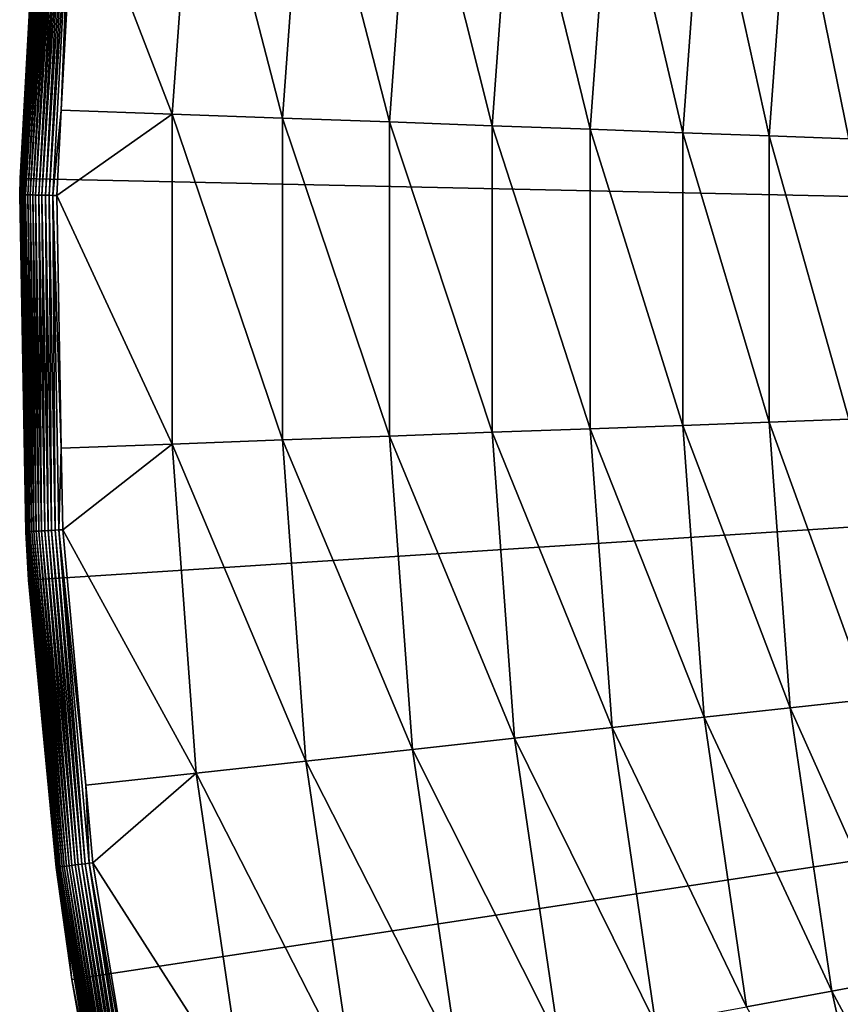
# Model space of a CAD drawing. Extents: x -30 to 73, y -132 to 31.
# Drawn here: x -30 to -25, y -5 to 2 of the extents above; entities that cross this region are included whole.
import ezdxf

# ---------------------------------------------------------------- set-up
doc = ezdxf.new("R2010")
doc.units = 0
doc.header["$MEASUREMENT"] = 0
doc.layers.add('L4', color=7, linetype='Continuous')

msp = doc.modelspace()

# ---------------------------------------------------------------- linework, layer by layer
at = {"layer": 'L4', "color": 7}
for points in [[(-25.76292, 15.37114), (-24.34617, 17.52895), (0, 0)], [(0, 0), (-26.98893, 13.09954), (-25.76292, 15.37114)], [(0, 0), (-28.01512, 10.73095), (-26.98893, 13.09954)], [(-28.83389, 8.282909), (-28.01512, 10.73095), (0, 0)], [(0, 0), (-29.43919, 5.773548), (-28.83389, 8.282909)], [(0, 0), (-29.82654, 3.22144), (-29.43919, 5.773548)], [(-29.99306, 0.645483), (-29.87784, 2.704592, 4.753804), (-29.82654, 3.22144)], [(-29.99306, 0.645483), (-29.82654, 3.22144), (0, 0)], [(-29.64116, 2.683168, 5.047252), (-29.01577, 1.060422, 5.232905), (-28.86096, 3.175608, 5.232905)], [(-28.86096, 3.175608, 5.232905), (-29.01577, 1.060422, 5.232905), (-28.30647, 1.0345, 5.476904)], [(-28.86096, 3.175608, 5.232905), (-28.30647, 1.0345, 5.476904), (-28.15544, 3.09798, 5.476904)], [(-28.15544, 3.09798, 5.476904), (-28.30647, 1.0345, 5.476904), (-27.61928, 1.009385, 5.777643)], [(-28.15544, 3.09798, 5.476904), (-27.61928, 1.009385, 5.777643), (-27.47192, 3.02277, 5.777643)], [(-27.47192, 3.02277, 5.777643), (-27.61928, 1.009385, 5.777643), (-26.95871, 0.985244, 6.133141)], [(-27.47192, 3.02277, 5.777643), (-26.95871, 0.985244, 6.133141), (-26.81488, 2.950475, 6.133141)], [(-26.81488, 2.950475, 6.133141), (-26.95871, 0.985244, 6.133141), (-26.32912, 0.962235, 6.541058)], [(-26.81488, 2.950475, 6.133141), (-26.32912, 0.962235, 6.541058), (-26.18865, 2.88157, 6.541058)], [(-26.18865, 2.88157, 6.541058), (-26.32912, 0.962235, 6.541058), (-25.73465, 0.940509, 6.99871)], [(-26.18865, 2.88157, 6.541058), (-25.73465, 0.940509, 6.99871), (-25.59735, 2.816509, 6.99871)], [(-25.59735, 2.816509, 6.99871), (-25.73465, 0.940509, 6.99871), (-25.17922, 0.92021, 7.503082)], [(-25.59735, 2.816509, 6.99871), (-25.17922, 0.92021, 7.503082), (-25.04488, 2.75572, 7.503082)], [(-25.04488, 2.75572, 7.503082), (-25.17922, 0.92021, 7.503082), (-24.66648, 0.901471, 8.050854)], [(-25.04488, 2.75572, 7.503082), (-24.66648, 0.901471, 8.050854), (-24.53487, 2.699604, 8.050854)], [(-29.99403, 0.541605, 4.7793), (-29.87352, 2.704202, 4.804611), (-29.87676, 2.704495, 4.7793)], [(-29.99403, 0.541605, 4.7793), (-29.87676, 2.704495, 4.7793), (-29.98949, 0.64529, 4.753804)], [(-29.99078, 0.541546, 4.804611), (-29.87352, 2.704202, 4.804611), (-29.99403, 0.541605, 4.7793)], [(-29.99306, 0.645483), (-29.98949, 0.64529, 4.753804), (-29.87784, 2.704592, 4.753804)], [(-29.99078, 0.541546, 4.804611), (-29.86816, 2.703716, 4.829555), (-29.87352, 2.704202, 4.804611)], [(-29.98539, 0.541449, 4.829555), (-29.86816, 2.703716, 4.829555), (-29.99078, 0.541546, 4.804611)], [(-29.98949, 0.64529, 4.753804), (-29.87676, 2.704495, 4.7793), (-29.87784, 2.704592, 4.753804)], [(-29.98539, 0.541449, 4.829555), (-29.8607, 2.703041, 4.853951), (-29.86816, 2.703716, 4.829555)], [(-29.9779, 0.541314, 4.853951), (-29.8607, 2.703041, 4.853951), (-29.98539, 0.541449, 4.829555)], [(-29.9779, 0.541314, 4.853951), (-29.8512, 2.702181, 4.877622), (-29.8607, 2.703041, 4.853951)], [(-29.96837, 0.541142, 4.877622), (-29.8512, 2.702181, 4.877622), (-29.9779, 0.541314, 4.853951)], [(-29.96837, 0.541142, 4.877622), (-29.83974, 2.701144, 4.900397), (-29.8512, 2.702181, 4.877622)], [(-29.95686, 0.540934, 4.900397), (-29.83974, 2.701144, 4.900397), (-29.96837, 0.541142, 4.877622)], [(-29.95686, 0.540934, 4.900397), (-29.82639, 2.699935, 4.922112), (-29.83974, 2.701144, 4.900397)], [(-29.94346, 0.540692, 4.922112), (-29.82639, 2.699935, 4.922112), (-29.95686, 0.540934, 4.900397)], [(-29.94346, 0.540692, 4.922112), (-29.81125, 2.698565, 4.942608), (-29.82639, 2.699935, 4.922112)], [(-29.92826, 0.540417, 4.942608), (-29.81125, 2.698565, 4.942608), (-29.94346, 0.540692, 4.922112)], [(-29.92826, 0.540417, 4.942608), (-29.79443, 2.697042, 4.961738), (-29.81125, 2.698565, 4.942608)], [(-29.91137, 0.540112, 4.961738), (-29.79443, 2.697042, 4.961738), (-29.92826, 0.540417, 4.942608)], [(-29.91137, 0.540112, 4.961738), (-29.77605, 2.695378, 4.979364), (-29.79443, 2.697042, 4.961738)], [(-29.89292, 0.539779, 4.979364), (-29.77605, 2.695378, 4.979364), (-29.91137, 0.540112, 4.961738)], [(-29.89292, 0.539779, 4.979364), (-29.75624, 2.693586, 4.995358), (-29.77605, 2.695378, 4.979364)], [(-29.87304, 0.53942, 4.995358), (-29.75624, 2.693586, 4.995358), (-29.89292, 0.539779, 4.979364)], [(-29.87304, 0.53942, 4.995358), (-29.73516, 2.691677, 5.009604), (-29.75624, 2.693586, 4.995358)], [(-29.85187, 0.539038, 5.009604), (-29.73516, 2.691677, 5.009604), (-29.87304, 0.53942, 4.995358)], [(-29.85187, 0.539038, 5.009604), (-29.71294, 2.689666, 5.021999), (-29.73516, 2.691677, 5.009604)], [(-29.82957, 0.538635, 5.021999), (-29.71294, 2.689666, 5.021999), (-29.85187, 0.539038, 5.009604)], [(-29.82957, 0.538635, 5.021999), (-29.68976, 2.687567, 5.032453), (-29.71294, 2.689666, 5.021999)], [(-29.80629, 0.538215, 5.032453), (-29.68976, 2.687567, 5.032453), (-29.82957, 0.538635, 5.021999)], [(-29.80629, 0.538215, 5.032453), (-29.66577, 2.685396, 5.040891), (-29.68976, 2.687567, 5.032453)], [(-29.78221, 0.53778, 5.040891), (-29.66577, 2.685396, 5.040891), (-29.80629, 0.538215, 5.032453)], [(-29.78221, 0.53778, 5.040891), (-29.72775, 1.086181, 5.047252), (-29.66577, 2.685396, 5.040891)], [(-29.72775, 1.086181, 5.047252), (-29.64116, 2.683168, 5.047252), (-29.66577, 2.685396, 5.040891)], [(-29.64116, 2.683168, 5.047252), (-29.72775, 1.086181, 5.047252), (-29.01577, 1.060422, 5.232905)], [(-29.7575, 0.537334, 5.047252), (-29.72775, 1.086181, 5.047252), (-29.78221, 0.53778, 5.040891)], [(-29.01577, 1.060422, 5.232905), (-29.72775, 1.086181, 5.047252), (-29.7575, 0.537334, 5.047252)], [(-29.7575, 0.537334, 5.047252), (-29.01577, -1.060422, 5.232905), (-29.01577, 1.060422, 5.232905)], [(-29.01577, 1.060422, 5.232905), (-29.01577, -1.060422, 5.232905), (-28.30647, -1.0345, 5.476904)], [(-29.01577, 1.060422, 5.232905), (-28.30647, -1.0345, 5.476904), (-28.30647, 1.0345, 5.476904)], [(-28.30647, 1.0345, 5.476904), (-28.30647, -1.0345, 5.476904), (-27.61928, -1.009385, 5.777643)], [(-28.30647, 1.0345, 5.476904), (-27.61928, -1.009385, 5.777643), (-27.61928, 1.009385, 5.777643)], [(-27.61928, 1.009385, 5.777643), (-27.61928, -1.009385, 5.777643), (-26.95871, -0.985244, 6.133141)], [(-27.61928, 1.009385, 5.777643), (-26.95871, -0.985244, 6.133141), (-26.95871, 0.985244, 6.133141)], [(-26.95871, 0.985244, 6.133141), (-26.95871, -0.985244, 6.133141), (-26.32912, -0.962235, 6.541058)], [(-26.95871, 0.985244, 6.133141), (-26.32912, -0.962235, 6.541058), (-26.32912, 0.962235, 6.541058)], [(-26.32912, 0.962235, 6.541058), (-26.32912, -0.962235, 6.541058), (-25.73465, -0.940509, 6.99871)], [(-26.32912, 0.962235, 6.541058), (-25.73465, -0.940509, 6.99871), (-25.73465, 0.940509, 6.99871)], [(-25.73465, 0.940509, 6.99871), (-25.73465, -0.940509, 6.99871), (-25.17922, -0.92021, 7.503082)], [(-25.73465, 0.940509, 6.99871), (-25.17922, -0.92021, 7.503082), (-25.17922, 0.92021, 7.503082)], [(-25.17922, 0.92021, 7.503082), (-25.17922, -0.92021, 7.503082), (-24.66648, -0.901471, 8.050854)], [(-25.17922, 0.92021, 7.503082), (-24.66648, -0.901471, 8.050854), (-24.66648, 0.901471, 8.050854)], [(-29.93752, -1.935254), (-29.99511, 0.541625, 4.753804), (-29.99306, 0.645483)], [(-29.99306, 0.645483), (-29.99511, 0.541625, 4.753804), (-29.98949, 0.64529, 4.753804)], [(-29.98949, 0.64529, 4.753804), (-29.99511, 0.541625, 4.753804), (-29.99403, 0.541605, 4.7793)], [(0, 0), (-29.93752, -1.935254), (-29.99306, 0.645483)], [(-29.93752, -1.935254), (-29.956, -1.624167, 4.753804), (-29.99511, 0.541625, 4.753804)], [(-29.956, -1.624167, 4.753804), (-29.99403, 0.541605, 4.7793), (-29.99511, 0.541625, 4.753804)], [(-29.95492, -1.624109, 4.7793), (-29.99078, 0.541546, 4.804611), (-29.99403, 0.541605, 4.7793)], [(-29.95492, -1.624109, 4.7793), (-29.99403, 0.541605, 4.7793), (-29.956, -1.624167, 4.753804)], [(-29.95167, -1.623933, 4.804611), (-29.98539, 0.541449, 4.829555), (-29.99078, 0.541546, 4.804611)], [(-29.95167, -1.623933, 4.804611), (-29.99078, 0.541546, 4.804611), (-29.95492, -1.624109, 4.7793)], [(-29.9463, -1.623641, 4.829555), (-29.9779, 0.541314, 4.853951), (-29.98539, 0.541449, 4.829555)], [(-29.9463, -1.623641, 4.829555), (-29.98539, 0.541449, 4.829555), (-29.95167, -1.623933, 4.804611)], [(-29.93882, -1.623236, 4.853951), (-29.96837, 0.541142, 4.877622), (-29.9779, 0.541314, 4.853951)], [(-29.93882, -1.623236, 4.853951), (-29.9779, 0.541314, 4.853951), (-29.9463, -1.623641, 4.829555)], [(-29.9293, -1.622719, 4.877622), (-29.95686, 0.540934, 4.900397), (-29.96837, 0.541142, 4.877622)], [(-29.9293, -1.622719, 4.877622), (-29.96837, 0.541142, 4.877622), (-29.93882, -1.623236, 4.853951)], [(-29.9178, -1.622096, 4.900397), (-29.94346, 0.540692, 4.922112), (-29.95686, 0.540934, 4.900397)], [(-29.9178, -1.622096, 4.900397), (-29.95686, 0.540934, 4.900397), (-29.9293, -1.622719, 4.877622)], [(-29.90442, -1.62137, 4.922112), (-29.92826, 0.540417, 4.942608), (-29.94346, 0.540692, 4.922112)], [(-29.90442, -1.62137, 4.922112), (-29.94346, 0.540692, 4.922112), (-29.9178, -1.622096, 4.900397)], [(-29.88924, -1.620547, 4.942608), (-29.91137, 0.540112, 4.961738), (-29.92826, 0.540417, 4.942608)], [(-29.88924, -1.620547, 4.942608), (-29.92826, 0.540417, 4.942608), (-29.90442, -1.62137, 4.922112)], [(-29.87237, -1.619633, 4.961738), (-29.89292, 0.539779, 4.979364), (-29.91137, 0.540112, 4.961738)], [(-29.87237, -1.619633, 4.961738), (-29.91137, 0.540112, 4.961738), (-29.88924, -1.620547, 4.942608)], [(-29.85395, -1.618634, 4.979364), (-29.87304, 0.53942, 4.995358), (-29.89292, 0.539779, 4.979364)], [(-29.85395, -1.618634, 4.979364), (-29.89292, 0.539779, 4.979364), (-29.87237, -1.619633, 4.961738)], [(-29.83409, -1.617557, 4.995358), (-29.85187, 0.539038, 5.009604), (-29.87304, 0.53942, 4.995358)], [(-29.83409, -1.617557, 4.995358), (-29.87304, 0.53942, 4.995358), (-29.85395, -1.618634, 4.979364)], [(-29.81295, -1.616411, 5.009604), (-29.82957, 0.538635, 5.021999), (-29.85187, 0.539038, 5.009604)], [(-29.81295, -1.616411, 5.009604), (-29.85187, 0.539038, 5.009604), (-29.83409, -1.617557, 4.995358)], [(-29.79068, -1.615203, 5.021999), (-29.80629, 0.538215, 5.032453), (-29.82957, 0.538635, 5.021999)], [(-29.79068, -1.615203, 5.021999), (-29.82957, 0.538635, 5.021999), (-29.81295, -1.616411, 5.009604)], [(-29.76743, -1.613943, 5.032453), (-29.78221, 0.53778, 5.040891), (-29.80629, 0.538215, 5.032453)], [(-29.76743, -1.613943, 5.032453), (-29.80629, 0.538215, 5.032453), (-29.79068, -1.615203, 5.021999)], [(-29.72818, -1.086723, 5.047252), (-29.7575, 0.537334, 5.047252), (-29.78221, 0.53778, 5.040891)], [(-29.74338, -1.612639, 5.040891), (-29.72818, -1.086723, 5.047252), (-29.78221, 0.53778, 5.040891)], [(-29.74338, -1.612639, 5.040891), (-29.78221, 0.53778, 5.040891), (-29.76743, -1.613943, 5.032453)], [(-29.7575, 0.537334, 5.047252), (-29.72818, -1.086723, 5.047252), (-29.01577, -1.060422, 5.232905)], [(0, 0), (-29.66033, -4.501662), (-29.93752, -1.935254)], [(-29.16354, -7.034742), (-29.66033, -4.501662), (0, 0)], [(0, 0), (-28.45085, -9.515739), (-29.16354, -7.034742)], [(0, 0), (-27.52751, -11.92628), (-28.45085, -9.515739)], [(-26.40037, -14.24853), (-27.52751, -11.92628), (0, 0)], [(0, 0), (-25.07776, -16.46529), (-26.40037, -14.24853)], [(0, 0), (-23.5695, -18.56014), (-25.07776, -16.46529)], [(-26.32912, -0.962235, 6.541058), (-25.59735, -2.816509, 6.99871), (-25.73465, -0.940509, 6.99871)], [(-25.73465, -0.940509, 6.99871), (-25.04488, -2.75572, 7.503082), (-25.17922, -0.92021, 7.503082)], [(-25.73465, -0.940509, 6.99871), (-25.59735, -2.816509, 6.99871), (-25.04488, -2.75572, 7.503082)], [(-25.17922, -0.92021, 7.503082), (-24.53487, -2.699604, 8.050854), (-24.66648, -0.901471, 8.050854)], [(-25.17922, -0.92021, 7.503082), (-25.04488, -2.75572, 7.503082), (-24.53487, -2.699604, 8.050854)], [(-28.30647, -1.0345, 5.476904), (-27.47192, -3.02277, 5.777643), (-27.61928, -1.009385, 5.777643)], [(-27.61928, -1.009385, 5.777643), (-26.81488, -2.950475, 6.133141), (-26.95871, -0.985244, 6.133141)], [(-27.61928, -1.009385, 5.777643), (-27.47192, -3.02277, 5.777643), (-26.81488, -2.950475, 6.133141)], [(-26.95871, -0.985244, 6.133141), (-26.18865, -2.88157, 6.541058), (-26.32912, -0.962235, 6.541058)], [(-26.95871, -0.985244, 6.133141), (-26.81488, -2.950475, 6.133141), (-26.18865, -2.88157, 6.541058)], [(-26.32912, -0.962235, 6.541058), (-26.18865, -2.88157, 6.541058), (-25.59735, -2.816509, 6.99871)], [(-29.01577, -1.060422, 5.232905), (-29.72818, -1.086723, 5.047252), (-29.7187, -1.611301, 5.047252)], [(-29.7187, -1.611301, 5.047252), (-28.86096, -3.175608, 5.232905), (-29.01577, -1.060422, 5.232905)], [(-29.01577, -1.060422, 5.232905), (-28.15544, -3.09798, 5.476904), (-28.30647, -1.0345, 5.476904)], [(-29.01577, -1.060422, 5.232905), (-28.86096, -3.175608, 5.232905), (-28.15544, -3.09798, 5.476904)], [(-28.30647, -1.0345, 5.476904), (-28.15544, -3.09798, 5.476904), (-27.47192, -3.02277, 5.777643)], [(-29.7187, -1.611301, 5.047252), (-29.72818, -1.086723, 5.047252), (-29.74338, -1.612639, 5.040891)], [(-29.956, -1.624167, 4.753804), (-29.92792, -1.934385, 4.753804), (-29.95492, -1.624109, 4.7793)], [(-29.92792, -1.934385, 4.753804), (-29.956, -1.624167, 4.753804), (-29.93752, -1.935254)], [(-29.95492, -1.624109, 4.7793), (-29.75964, -3.781355, 4.7793), (-29.95167, -1.623933, 4.804611)], [(-29.95492, -1.624109, 4.7793), (-29.92792, -1.934385, 4.753804), (-29.75964, -3.781355, 4.7793)], [(-29.95167, -1.623933, 4.804611), (-29.75642, -3.780945, 4.804611), (-29.9463, -1.623641, 4.829555)], [(-29.95167, -1.623933, 4.804611), (-29.75964, -3.781355, 4.7793), (-29.75642, -3.780945, 4.804611)], [(-29.9463, -1.623641, 4.829555), (-29.75107, -3.780266, 4.829555), (-29.93882, -1.623236, 4.853951)], [(-29.9463, -1.623641, 4.829555), (-29.75642, -3.780945, 4.804611), (-29.75107, -3.780266, 4.829555)], [(-29.93882, -1.623236, 4.853951), (-29.74365, -3.779322, 4.853951), (-29.9293, -1.622719, 4.877622)], [(-29.93882, -1.623236, 4.853951), (-29.75107, -3.780266, 4.829555), (-29.74365, -3.779322, 4.853951)], [(-29.9293, -1.622719, 4.877622), (-29.73419, -3.77812, 4.877622), (-29.9178, -1.622096, 4.900397)], [(-29.9293, -1.622719, 4.877622), (-29.74365, -3.779322, 4.853951), (-29.73419, -3.77812, 4.877622)], [(-29.9178, -1.622096, 4.900397), (-29.72277, -3.776669, 4.900397), (-29.90442, -1.62137, 4.922112)], [(-29.9178, -1.622096, 4.900397), (-29.73419, -3.77812, 4.877622), (-29.72277, -3.776669, 4.900397)], [(-29.90442, -1.62137, 4.922112), (-29.70947, -3.77498, 4.922112), (-29.88924, -1.620547, 4.942608)], [(-29.90442, -1.62137, 4.922112), (-29.72277, -3.776669, 4.900397), (-29.70947, -3.77498, 4.922112)], [(-29.88924, -1.620547, 4.942608), (-29.69439, -3.773063, 4.942608), (-29.87237, -1.619633, 4.961738)], [(-29.88924, -1.620547, 4.942608), (-29.70947, -3.77498, 4.922112), (-29.69439, -3.773063, 4.942608)], [(-29.87237, -1.619633, 4.961738), (-29.67763, -3.770934, 4.961738), (-29.85395, -1.618634, 4.979364)], [(-29.87237, -1.619633, 4.961738), (-29.69439, -3.773063, 4.942608), (-29.67763, -3.770934, 4.961738)], [(-29.85395, -1.618634, 4.979364), (-29.65933, -3.768608, 4.979364), (-29.83409, -1.617557, 4.995358)], [(-29.85395, -1.618634, 4.979364), (-29.67763, -3.770934, 4.961738), (-29.65933, -3.768608, 4.979364)], [(-29.83409, -1.617557, 4.995358), (-29.6396, -3.766102, 4.995358), (-29.81295, -1.616411, 5.009604)], [(-29.83409, -1.617557, 4.995358), (-29.65933, -3.768608, 4.979364), (-29.6396, -3.766102, 4.995358)], [(-29.81295, -1.616411, 5.009604), (-29.6186, -3.763433, 5.009604), (-29.79068, -1.615203, 5.021999)], [(-29.81295, -1.616411, 5.009604), (-29.6396, -3.766102, 4.995358), (-29.6186, -3.763433, 5.009604)], [(-29.79068, -1.615203, 5.021999), (-29.59647, -3.760621, 5.021999), (-29.76743, -1.613943, 5.032453)], [(-29.79068, -1.615203, 5.021999), (-29.6186, -3.763433, 5.009604), (-29.59647, -3.760621, 5.021999)], [(-29.76743, -1.613943, 5.032453), (-29.57338, -3.757687, 5.032453), (-29.74338, -1.612639, 5.040891)], [(-29.76743, -1.613943, 5.032453), (-29.59647, -3.760621, 5.021999), (-29.57338, -3.757687, 5.032453)], [(-29.57002, -3.253896, 5.047252), (-29.7187, -1.611301, 5.047252), (-29.74338, -1.612639, 5.040891)], [(-29.74338, -1.612639, 5.040891), (-29.57338, -3.757687, 5.032453), (-29.54948, -3.754651, 5.040891)], [(-29.74338, -1.612639, 5.040891), (-29.54948, -3.754651, 5.040891), (-29.57002, -3.253896, 5.047252)], [(-29.7187, -1.611301, 5.047252), (-29.57002, -3.253896, 5.047252), (-28.86096, -3.175608, 5.232905)], [(-29.92792, -1.934385, 4.753804), (-29.93752, -1.935254), (-29.76072, -3.781491, 4.753804)], [(-29.76072, -3.781491, 4.753804), (-29.93752, -1.935254), (-29.66033, -4.501662)], [(-29.92792, -1.934385, 4.753804), (-29.76072, -3.781491, 4.753804), (-29.75964, -3.781355, 4.7793)], [(-25.04488, -2.75572, 7.503082), (-24.27236, -4.483333, 8.050854), (-24.53487, -2.699604, 8.050854)], [(-25.59735, -2.816509, 6.99871), (-24.77691, -4.576528, 7.503082), (-25.04488, -2.75572, 7.503082)], [(-25.04488, -2.75572, 7.503082), (-24.77691, -4.576528, 7.503082), (-24.27236, -4.483333, 8.050854)], [(-26.18865, -2.88157, 6.541058), (-25.32347, -4.677482, 6.99871), (-25.59735, -2.816509, 6.99871)], [(-25.59735, -2.816509, 6.99871), (-25.32347, -4.677482, 6.99871), (-24.77691, -4.576528, 7.503082)], [(-26.81488, -2.950475, 6.133141), (-25.90844, -4.785532, 6.541058), (-26.18865, -2.88157, 6.541058)], [(-26.18865, -2.88157, 6.541058), (-25.90844, -4.785532, 6.541058), (-25.32347, -4.677482, 6.99871)], [(-27.47192, -3.02277, 5.777643), (-26.52797, -4.899965, 6.133141), (-26.81488, -2.950475, 6.133141)], [(-26.81488, -2.950475, 6.133141), (-26.52797, -4.899965, 6.133141), (-25.90844, -4.785532, 6.541058)], [(-28.15544, -3.09798, 5.476904), (-27.17798, -5.020028, 5.777643), (-27.47192, -3.02277, 5.777643)], [(-27.47192, -3.02277, 5.777643), (-27.17798, -5.020028, 5.777643), (-26.52797, -4.899965, 6.133141)], [(-28.86096, -3.175608, 5.232905), (-27.85419, -5.144931, 5.476904), (-28.15544, -3.09798, 5.476904)], [(-28.15544, -3.09798, 5.476904), (-27.85419, -5.144931, 5.476904), (-27.17798, -5.020028, 5.777643)], [(-28.86096, -3.175608, 5.232905), (-29.57002, -3.253896, 5.047252), (-29.52497, -3.751536, 5.047252)], [(-29.52497, -3.751536, 5.047252), (-28.55216, -5.273851, 5.232905), (-28.86096, -3.175608, 5.232905)], [(-28.86096, -3.175608, 5.232905), (-28.55216, -5.273851, 5.232905), (-27.85419, -5.144931, 5.476904)], [(-29.57002, -3.253896, 5.047252), (-29.54948, -3.754651, 5.040891), (-29.52497, -3.751536, 5.047252)], [(-29.76072, -3.781491, 4.753804), (-29.64311, -4.49884, 4.753804), (-29.75964, -3.781355, 4.7793)], [(-29.76072, -3.781491, 4.753804), (-29.66033, -4.501662), (-29.64311, -4.49884, 4.753804)], [(-29.75964, -3.781355, 4.7793), (-29.40921, -5.918887, 4.7793), (-29.75642, -3.780945, 4.804611)], [(-29.75964, -3.781355, 4.7793), (-29.64311, -4.49884, 4.753804), (-29.40921, -5.918887, 4.7793)], [(-29.75642, -3.780945, 4.804611), (-29.40603, -5.918245, 4.804611), (-29.75107, -3.780266, 4.829555)], [(-29.75642, -3.780945, 4.804611), (-29.40921, -5.918887, 4.7793), (-29.40603, -5.918245, 4.804611)], [(-29.75107, -3.780266, 4.829555), (-29.40074, -5.917183, 4.829555), (-29.74365, -3.779322, 4.853951)], [(-29.75107, -3.780266, 4.829555), (-29.40603, -5.918245, 4.804611), (-29.40074, -5.917183, 4.829555)], [(-29.74365, -3.779322, 4.853951), (-29.3934, -5.915705, 4.853951), (-29.73419, -3.77812, 4.877622)], [(-29.74365, -3.779322, 4.853951), (-29.40074, -5.917183, 4.829555), (-29.3934, -5.915705, 4.853951)], [(-29.73419, -3.77812, 4.877622), (-29.38406, -5.913824, 4.877622), (-29.72277, -3.776669, 4.900397)], [(-29.73419, -3.77812, 4.877622), (-29.3934, -5.915705, 4.853951), (-29.38406, -5.913824, 4.877622)], [(-29.72277, -3.776669, 4.900397), (-29.37277, -5.911553, 4.900397), (-29.70947, -3.77498, 4.922112)], [(-29.72277, -3.776669, 4.900397), (-29.38406, -5.913824, 4.877622), (-29.37277, -5.911553, 4.900397)], [(-29.70947, -3.77498, 4.922112), (-29.35963, -5.908908, 4.922112), (-29.69439, -3.773063, 4.942608)], [(-29.70947, -3.77498, 4.922112), (-29.37277, -5.911553, 4.900397), (-29.35963, -5.908908, 4.922112)], [(-29.69439, -3.773063, 4.942608), (-29.34473, -5.905908, 4.942608), (-29.67763, -3.770934, 4.961738)], [(-29.69439, -3.773063, 4.942608), (-29.35963, -5.908908, 4.922112), (-29.34473, -5.905908, 4.942608)], [(-29.67763, -3.770934, 4.961738), (-29.32817, -5.902576, 4.961738), (-29.65933, -3.768608, 4.979364)], [(-29.67763, -3.770934, 4.961738), (-29.34473, -5.905908, 4.942608), (-29.32817, -5.902576, 4.961738)], [(-29.65933, -3.768608, 4.979364), (-29.31008, -5.898935, 4.979364), (-29.6396, -3.766102, 4.995358)], [(-29.65933, -3.768608, 4.979364), (-29.32817, -5.902576, 4.961738), (-29.31008, -5.898935, 4.979364)], [(-29.6396, -3.766102, 4.995358), (-29.29058, -5.895012, 4.995358), (-29.6186, -3.763433, 5.009604)], [(-29.6396, -3.766102, 4.995358), (-29.31008, -5.898935, 4.979364), (-29.29058, -5.895012, 4.995358)], [(-29.6186, -3.763433, 5.009604), (-29.26983, -5.890834, 5.009604), (-29.59647, -3.760621, 5.021999)], [(-29.6186, -3.763433, 5.009604), (-29.29058, -5.895012, 4.995358), (-29.26983, -5.890834, 5.009604)], [(-29.59647, -3.760621, 5.021999), (-29.24796, -5.886433, 5.021999), (-29.57338, -3.757687, 5.032453)], [(-29.59647, -3.760621, 5.021999), (-29.26983, -5.890834, 5.009604), (-29.24796, -5.886433, 5.021999)], [(-29.57338, -3.757687, 5.032453), (-29.22514, -5.88184, 5.032453), (-29.54948, -3.754651, 5.040891)], [(-29.57338, -3.757687, 5.032453), (-29.24796, -5.886433, 5.021999), (-29.22514, -5.88184, 5.032453)], [(-29.2541, -5.403779, 5.047252), (-29.52497, -3.751536, 5.047252), (-29.54948, -3.754651, 5.040891)], [(-29.54948, -3.754651, 5.040891), (-29.22514, -5.88184, 5.032453), (-29.20153, -5.877088, 5.040891)], [(-29.54948, -3.754651, 5.040891), (-29.20153, -5.877088, 5.040891), (-29.2541, -5.403779, 5.047252)], [(-29.52497, -3.751536, 5.047252), (-29.2541, -5.403779, 5.047252), (-28.55216, -5.273851, 5.232905)], [(-24.77691, -4.576528, 7.503082), (-23.88035, -6.243141, 8.050854), (-24.27236, -4.483333, 8.050854)], [(-29.64311, -4.49884, 4.753804), (-29.66033, -4.501662), (-29.41027, -5.9191, 4.753804)], [(-29.41027, -5.9191, 4.753804), (-29.66033, -4.501662), (-29.16354, -7.034742)], [(-29.64311, -4.49884, 4.753804), (-29.41027, -5.9191, 4.753804), (-29.40921, -5.918887, 4.7793)], [(-25.32347, -4.677482, 6.99871), (-24.37675, -6.372917, 7.503082), (-24.77691, -4.576528, 7.503082)], [(-24.77691, -4.576528, 7.503082), (-24.37675, -6.372917, 7.503082), (-23.88035, -6.243141, 8.050854)]]:
    msp.add_3dface(points, dxfattribs=at)

doc.saveas('drawing.dxf')
